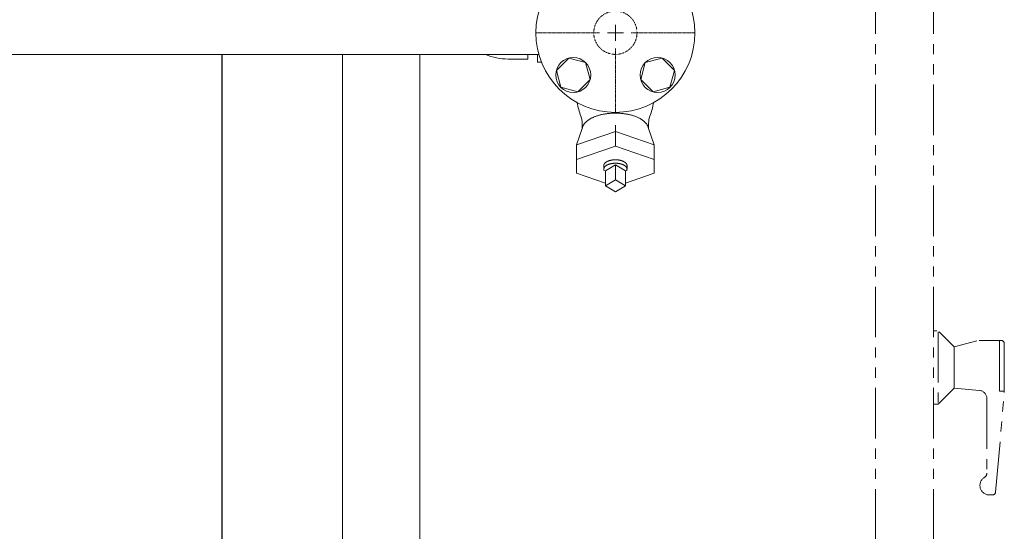
# Model space of a CAD drawing. Units: millimetres. Extents: x -8605 to 8297, y 2950 to 11048.
# Drawn here: x -4302 to -3683, y 4189 to 4510 of the extents above; entities that cross this region are included whole.
import ezdxf

# ---------------------------------------------------------------- set-up
doc = ezdxf.new("R2010")
doc.units = ezdxf.units.MM
for name, pattern in [('CENTER2', [1.125, 0.75, -0.125, 0.125, -0.125]), ('HIDDEN', [0.375, 0.25, -0.125]), ('PHANTOM', [63.5, 31.75, -6.35, 6.35, -6.35, 6.35, -6.35]), ('実線', [0])]:
    doc.linetypes.add(name, pattern=pattern)
for name, color, linetype in [('CSLAYER17', 7, 'Continuous'), ('HI_VB', 7, 'Continuous'), ('NoLayerName_001', 7, 'Continuous')]:
    doc.layers.add(name, color=color, linetype=linetype)
doc.layers.add('GR1_01', color=3, linetype='実線', lineweight=50)
doc.layers.add('図面枠', color=7, linetype='Continuous', lineweight=50)

msp = doc.modelspace()

# ---------------------------------------------------------------- linework, layer by layer
at = {"color": 6, "lineweight": 9}
for p, q in [((-3927.16, 4439.59), (-3951.61, 4431.25)), ((-3927.16, 4430.39), (-3927.16, 4443.47)), ((-3927.16, 4439.59), (-3902.72, 4431.25)), ((-3927.16, 4430.39), (-3951.61, 4422.05)), ((-3927.16, 4430.39), (-3902.72, 4422.05)), ((-3927.16, 4418.64), (-3933.43, 4414.8)), ((-3920.89, 4414.8), (-3927.16, 4418.64)), ((-3927.16, 4418.64), (-3927.16, 4409.26)), ((-3920.89, 4414.8), (-3920.89, 4405.42)), ((-3933.43, 4407.17), (-3951.61, 4413.37)), ((-3927.16, 4409.26), (-3933.43, 4405.42)), ((-3920.89, 4405.42), (-3927.16, 4409.26)), ((-3920.89, 4407.17), (-3902.72, 4413.37)), ((-3933.43, 4405.42), (-3927.16, 4401.58)), ((-3927.16, 4401.58), (-3920.89, 4405.42))]:
    msp.add_line(p, q, dxfattribs=at)
at = {"layer": 'CSLAYER17', "color": 6, "linetype": 'Continuous', "lineweight": 9}
for p, q in [((-3975.28, 4487.98), (-4884.36, 4487.98)), ((-3956.52, 4485.66), (-3964.27, 4477.9)), ((-3945.92, 4482.82), (-3956.52, 4485.66)), ((-3943.08, 4472.22), (-3945.92, 4482.82)), ((-3908.4, 4482.82), (-3911.24, 4472.22)), ((-3897.81, 4485.66), (-3908.4, 4482.82)), ((-3890.05, 4477.9), (-3897.81, 4485.66)), ((-3964.27, 4477.9), (-3961.43, 4467.3)), ((-3892.89, 4467.3), (-3890.05, 4477.9)), ((-3950.84, 4464.46), (-3943.08, 4472.22)), ((-3911.24, 4472.22), (-3903.48, 4464.46)), ((-3961.43, 4467.3), (-3950.84, 4464.46)), ((-3903.48, 4464.46), (-3892.89, 4467.3))]:
    msp.add_line(p, q, dxfattribs=at)
for centre, radius in [((-3927.16, 4501.58), 50), ((-3953.68, 4475.06), 11), ((-3900.64, 4475.06), 11)]:
    msp.add_circle(centre, radius, dxfattribs=at)
at = {"layer": 'CSLAYER17', "color": 6, "linetype": 'HIDDEN', "lineweight": 9, "ltscale": 0.02}
msp.add_circle((-3927.16, 4501.58), 13.6, dxfattribs=at)
at = {"layer": 'GR1_01', "color": 4, "linetype": 'Continuous', "lineweight": 25}
msp.add_line((-4174.66, 4487.98), (-4174.66, 4051.58), dxfattribs=at)
at = {"layer": 'HI_VB', "color": 6, "linetype": 'Continuous', "lineweight": 9}
for p, q in [((-3933.53, 4450.62), (-3934.01, 4450.54)), ((-3933.06, 4450.69), (-3933.53, 4450.62)), ((-3932.58, 4450.76), (-3933.06, 4450.69)), ((-3932.09, 4450.82), (-3932.58, 4450.76)), ((-3931.61, 4450.88), (-3932.09, 4450.82)), ((-3931.12, 4450.93), (-3931.61, 4450.88)), ((-3930.63, 4450.97), (-3931.12, 4450.93)), ((-3930.14, 4451.01), (-3930.63, 4450.97)), ((-3929.65, 4451.05), (-3930.14, 4451.01)), ((-3929.15, 4451.07), (-3929.65, 4451.05)), ((-3928.65, 4451.09), (-3929.15, 4451.07)), ((-3928.16, 4451.11), (-3928.65, 4451.09)), ((-3927.66, 4451.12), (-3928.16, 4451.11)), ((-3927.16, 4451.12), (-3927.66, 4451.12)), ((-3926.66, 4451.12), (-3927.16, 4451.12)), ((-3926.17, 4451.11), (-3926.66, 4451.12)), ((-3925.67, 4451.09), (-3926.17, 4451.11)), ((-3925.17, 4451.07), (-3925.67, 4451.09)), ((-3924.68, 4451.05), (-3925.17, 4451.07)), ((-3924.18, 4451.01), (-3924.68, 4451.05)), ((-3923.69, 4450.97), (-3924.18, 4451.01)), ((-3923.2, 4450.93), (-3923.69, 4450.97)), ((-3922.71, 4450.88), (-3923.2, 4450.93)), ((-3922.23, 4450.82), (-3922.71, 4450.88)), ((-3921.75, 4450.76), (-3922.23, 4450.82)), ((-3921.27, 4450.69), (-3921.75, 4450.76)), ((-3920.79, 4450.62), (-3921.27, 4450.69)), ((-3920.32, 4450.54), (-3920.79, 4450.62)), ((-3948.05, 4444.63), (-3948.05, 4441.4)), ((-3946.57, 4444.54), (-3946.75, 4444.3)), ((-3946.38, 4444.77), (-3946.57, 4444.54)), ((-3946.18, 4444.99), (-3946.38, 4444.77)), ((-3945.97, 4445.22), (-3946.18, 4444.99)), ((-3945.75, 4445.44), (-3945.97, 4445.22)), ((-3945.51, 4445.66), (-3945.75, 4445.44)), ((-3945.27, 4445.88), (-3945.51, 4445.66)), ((-3945.02, 4446.09), (-3945.27, 4445.88)), ((-3944.75, 4446.31), (-3945.02, 4446.09)), ((-3944.48, 4446.51), (-3944.75, 4446.31)), ((-3944.2, 4446.72), (-3944.48, 4446.51)), ((-3943.9, 4446.92), (-3944.2, 4446.72)), ((-3943.6, 4447.12), (-3943.9, 4446.92)), ((-3943.29, 4447.31), (-3943.6, 4447.12)), ((-3942.97, 4447.5), (-3943.29, 4447.31)), ((-3942.64, 4447.69), (-3942.97, 4447.5)), ((-3942.3, 4447.87), (-3942.64, 4447.69)), ((-3941.95, 4448.05), (-3942.3, 4447.87)), ((-3941.6, 4448.22), (-3941.95, 4448.05)), ((-3941.23, 4448.39), (-3941.6, 4448.22)), ((-3940.86, 4448.56), (-3941.23, 4448.39)), ((-3940.48, 4448.72), (-3940.86, 4448.56)), ((-3940.09, 4448.88), (-3940.48, 4448.72)), ((-3939.7, 4449.03), (-3940.09, 4448.88)), ((-3939.3, 4449.18), (-3939.7, 4449.03)), ((-3938.89, 4449.32), (-3939.3, 4449.18)), ((-3938.47, 4449.46), (-3938.89, 4449.32)), ((-3938.05, 4449.59), (-3938.47, 4449.46)), ((-3937.62, 4449.72), (-3938.05, 4449.59)), ((-3937.19, 4449.84), (-3937.62, 4449.72)), ((-3936.75, 4449.95), (-3937.19, 4449.84)), ((-3936.3, 4450.07), (-3936.75, 4449.95)), ((-3935.85, 4450.17), (-3936.3, 4450.07)), ((-3935.4, 4450.27), (-3935.85, 4450.17)), ((-3934.94, 4450.37), (-3935.4, 4450.27)), ((-3934.47, 4450.46), (-3934.94, 4450.37)), ((-3934.01, 4450.54), (-3934.47, 4450.46)), ((-3919.85, 4450.46), (-3920.32, 4450.54)), ((-3919.38, 4450.37), (-3919.85, 4450.46)), ((-3918.92, 4450.27), (-3919.38, 4450.37)), ((-3918.47, 4450.17), (-3918.92, 4450.27)), ((-3918.02, 4450.07), (-3918.47, 4450.17)), ((-3917.57, 4449.95), (-3918.02, 4450.07)), ((-3917.13, 4449.84), (-3917.57, 4449.95)), ((-3916.7, 4449.72), (-3917.13, 4449.84)), ((-3916.27, 4449.59), (-3916.7, 4449.72)), ((-3915.85, 4449.46), (-3916.27, 4449.59)), ((-3915.43, 4449.32), (-3915.85, 4449.46)), ((-3915.03, 4449.18), (-3915.43, 4449.32)), ((-3914.62, 4449.03), (-3915.03, 4449.18)), ((-3914.23, 4448.88), (-3914.62, 4449.03)), ((-3913.84, 4448.72), (-3914.23, 4448.88)), ((-3913.46, 4448.56), (-3913.84, 4448.72)), ((-3913.09, 4448.39), (-3913.46, 4448.56)), ((-3912.73, 4448.22), (-3913.09, 4448.39)), ((-3912.37, 4448.05), (-3912.73, 4448.22)), ((-3912.02, 4447.87), (-3912.37, 4448.05)), ((-3911.68, 4447.69), (-3912.02, 4447.87)), ((-3911.35, 4447.5), (-3911.68, 4447.69)), ((-3911.03, 4447.31), (-3911.35, 4447.5)), ((-3910.72, 4447.12), (-3911.03, 4447.31)), ((-3910.42, 4446.92), (-3910.72, 4447.12)), ((-3910.13, 4446.72), (-3910.42, 4446.92)), ((-3909.84, 4446.51), (-3910.13, 4446.72)), ((-3909.57, 4446.31), (-3909.84, 4446.51)), ((-3909.31, 4446.09), (-3909.57, 4446.31)), ((-3909.05, 4445.88), (-3909.31, 4446.09)), ((-3908.81, 4445.66), (-3909.05, 4445.88)), ((-3908.58, 4445.44), (-3908.81, 4445.66)), ((-3908.35, 4445.22), (-3908.58, 4445.44)), ((-3908.14, 4444.99), (-3908.35, 4445.22)), ((-3907.94, 4444.77), (-3908.14, 4444.99)), ((-3907.75, 4444.54), (-3907.94, 4444.77)), ((-3907.57, 4444.3), (-3907.75, 4444.54)), ((-3906.27, 4444.63), (-3906.27, 4441.4)), ((-3948.05, 4441.4), (-3951.61, 4431.25)), ((-3948, 4441.39), (-3948.03, 4441.14)), ((-3947.96, 4441.64), (-3948, 4441.39)), ((-3947.91, 4441.89), (-3947.96, 4441.64)), ((-3947.85, 4442.14), (-3947.91, 4441.89)), ((-3947.77, 4442.38), (-3947.85, 4442.14)), ((-3947.68, 4442.63), (-3947.77, 4442.38)), ((-3947.58, 4442.87), (-3947.68, 4442.63)), ((-3947.47, 4443.11), (-3947.58, 4442.87)), ((-3947.35, 4443.35), (-3947.47, 4443.11)), ((-3947.22, 4443.59), (-3947.35, 4443.35)), ((-3947.07, 4443.83), (-3947.22, 4443.59)), ((-3946.92, 4444.07), (-3947.07, 4443.83)), ((-3946.75, 4444.3), (-3946.92, 4444.07)), ((-3907.41, 4444.07), (-3907.57, 4444.3)), ((-3907.25, 4443.83), (-3907.41, 4444.07)), ((-3907.11, 4443.59), (-3907.25, 4443.83)), ((-3906.97, 4443.35), (-3907.11, 4443.59)), ((-3906.85, 4443.11), (-3906.97, 4443.35)), ((-3906.74, 4442.87), (-3906.85, 4443.11)), ((-3906.64, 4442.63), (-3906.74, 4442.87)), ((-3906.55, 4442.38), (-3906.64, 4442.63)), ((-3906.48, 4442.14), (-3906.55, 4442.38)), ((-3906.41, 4441.89), (-3906.48, 4442.14)), ((-3906.36, 4441.64), (-3906.41, 4441.89)), ((-3906.32, 4441.39), (-3906.36, 4441.64)), ((-3906.29, 4441.14), (-3906.32, 4441.39)), ((-3906.27, 4441.4), (-3902.72, 4431.25)), ((-3951.61, 4431.25), (-3951.61, 4413.37)), ((-3902.72, 4431.25), (-3902.72, 4413.37)), ((-3933.76, 4419.72), (-3933.83, 4419.64)), ((-3933.68, 4419.8), (-3933.76, 4419.72)), ((-3933.6, 4419.88), (-3933.68, 4419.8)), ((-3933.51, 4419.96), (-3933.6, 4419.88)), ((-3933.42, 4420.04), (-3933.51, 4419.96)), ((-3933.33, 4420.12), (-3933.42, 4420.04)), ((-3933.23, 4420.19), (-3933.33, 4420.12)), ((-3933.13, 4420.27), (-3933.23, 4420.19)), ((-3933.02, 4420.34), (-3933.13, 4420.27)), ((-3932.92, 4420.41), (-3933.02, 4420.34)), ((-3932.8, 4420.48), (-3932.92, 4420.41)), ((-3932.69, 4420.55), (-3932.8, 4420.48)), ((-3932.57, 4420.61), (-3932.69, 4420.55)), ((-3932.45, 4420.68), (-3932.57, 4420.61)), ((-3932.32, 4420.74), (-3932.45, 4420.68)), ((-3932.19, 4420.81), (-3932.32, 4420.74)), ((-3932.06, 4420.87), (-3932.19, 4420.81)), ((-3931.93, 4420.93), (-3932.06, 4420.87)), ((-3931.79, 4420.99), (-3931.93, 4420.93)), ((-3931.65, 4421.04), (-3931.79, 4420.99)), ((-3931.51, 4421.1), (-3931.65, 4421.04)), ((-3931.36, 4421.15), (-3931.51, 4421.1)), ((-3931.22, 4421.2), (-3931.36, 4421.15)), ((-3931.07, 4421.25), (-3931.22, 4421.2)), ((-3930.91, 4421.29), (-3931.07, 4421.25)), ((-3930.76, 4421.34), (-3930.91, 4421.29)), ((-3930.6, 4421.38), (-3930.76, 4421.34)), ((-3930.44, 4421.42), (-3930.6, 4421.38)), ((-3930.28, 4421.46), (-3930.44, 4421.42)), ((-3930.12, 4421.5), (-3930.28, 4421.46)), ((-3929.95, 4421.54), (-3930.12, 4421.5)), ((-3929.79, 4421.57), (-3929.95, 4421.54)), ((-3929.62, 4421.6), (-3929.79, 4421.57)), ((-3929.45, 4421.63), (-3929.62, 4421.6)), ((-3929.28, 4421.66), (-3929.45, 4421.63)), ((-3929.11, 4421.68), (-3929.28, 4421.66)), ((-3928.94, 4421.7), (-3929.11, 4421.68)), ((-3928.76, 4421.72), (-3928.94, 4421.7)), ((-3928.59, 4421.74), (-3928.76, 4421.72)), ((-3928.41, 4421.76), (-3928.59, 4421.74)), ((-3928.23, 4421.77), (-3928.41, 4421.76)), ((-3928.05, 4421.79), (-3928.23, 4421.77)), ((-3927.88, 4421.8), (-3928.05, 4421.79)), ((-3927.7, 4421.8), (-3927.88, 4421.8)), ((-3927.52, 4421.81), (-3927.7, 4421.8)), ((-3927.34, 4421.81), (-3927.52, 4421.81)), ((-3927.16, 4421.81), (-3927.34, 4421.81)), ((-3926.98, 4421.81), (-3927.16, 4421.81)), ((-3926.8, 4421.81), (-3926.98, 4421.81)), ((-3926.62, 4421.8), (-3926.8, 4421.81)), ((-3926.45, 4421.8), (-3926.62, 4421.8)), ((-3926.27, 4421.79), (-3926.45, 4421.8)), ((-3926.09, 4421.77), (-3926.27, 4421.79)), ((-3925.91, 4421.76), (-3926.09, 4421.77)), ((-3925.74, 4421.74), (-3925.91, 4421.76)), ((-3925.56, 4421.72), (-3925.74, 4421.74)), ((-3925.39, 4421.7), (-3925.56, 4421.72)), ((-3925.21, 4421.68), (-3925.39, 4421.7)), ((-3925.04, 4421.66), (-3925.21, 4421.68)), ((-3924.87, 4421.63), (-3925.04, 4421.66)), ((-3924.7, 4421.6), (-3924.87, 4421.63)), ((-3924.53, 4421.57), (-3924.7, 4421.6)), ((-3924.37, 4421.54), (-3924.53, 4421.57)), ((-3924.2, 4421.5), (-3924.37, 4421.54)), ((-3924.04, 4421.46), (-3924.2, 4421.5)), ((-3923.88, 4421.42), (-3924.04, 4421.46)), ((-3923.72, 4421.38), (-3923.88, 4421.42)), ((-3923.56, 4421.34), (-3923.72, 4421.38)), ((-3923.41, 4421.29), (-3923.56, 4421.34)), ((-3923.26, 4421.25), (-3923.41, 4421.29)), ((-3923.11, 4421.2), (-3923.26, 4421.25)), ((-3922.96, 4421.15), (-3923.11, 4421.2)), ((-3922.81, 4421.1), (-3922.96, 4421.15)), ((-3922.67, 4421.04), (-3922.81, 4421.1)), ((-3922.53, 4420.99), (-3922.67, 4421.04)), ((-3922.39, 4420.93), (-3922.53, 4420.99)), ((-3922.26, 4420.87), (-3922.39, 4420.93)), ((-3922.13, 4420.81), (-3922.26, 4420.87)), ((-3922, 4420.74), (-3922.13, 4420.81)), ((-3921.88, 4420.68), (-3922, 4420.74)), ((-3921.75, 4420.61), (-3921.88, 4420.68)), ((-3921.63, 4420.55), (-3921.75, 4420.61)), ((-3921.52, 4420.48), (-3921.63, 4420.55)), ((-3921.41, 4420.41), (-3921.52, 4420.48)), ((-3921.3, 4420.34), (-3921.41, 4420.41)), ((-3921.19, 4420.27), (-3921.3, 4420.34)), ((-3921.09, 4420.19), (-3921.19, 4420.27)), ((-3920.99, 4420.12), (-3921.09, 4420.19)), ((-3920.9, 4420.04), (-3920.99, 4420.12)), ((-3920.81, 4419.96), (-3920.9, 4420.04)), ((-3920.72, 4419.88), (-3920.81, 4419.96)), ((-3920.64, 4419.8), (-3920.72, 4419.88)), ((-3920.56, 4419.72), (-3920.64, 4419.8)), ((-3920.49, 4419.64), (-3920.56, 4419.72)), ((-3934.45, 4418.34), (-3934.46, 4418.25)), ((-3934.46, 4418.25), (-3934.46, 4418.16)), ((-3934.46, 4418.16), (-3934.46, 4415.98)), ((-3934.45, 4416.2), (-3934.46, 4416.09)), ((-3934.46, 4416.09), (-3934.46, 4415.99)), ((-3934.46, 4415.99), (-3934.46, 4415.88)), ((-3934.46, 4415.88), (-3934.45, 4415.78)), ((-3934.44, 4418.43), (-3934.45, 4418.34)), ((-3934.43, 4416.31), (-3934.45, 4416.2)), ((-3934.45, 4415.78), (-3934.43, 4415.67)), ((-3934.43, 4418.52), (-3934.44, 4418.43)), ((-3934.41, 4418.61), (-3934.43, 4418.52)), ((-3934.41, 4416.41), (-3934.43, 4416.31)), ((-3934.43, 4415.67), (-3934.41, 4415.57)), ((-3934.38, 4418.7), (-3934.41, 4418.61)), ((-3934.38, 4416.52), (-3934.41, 4416.41)), ((-3934.41, 4415.57), (-3934.39, 4415.46)), ((-3934.39, 4415.46), (-3934.35, 4415.36)), ((-3934.35, 4418.79), (-3934.38, 4418.7)), ((-3934.35, 4416.62), (-3934.38, 4416.52)), ((-3934.32, 4418.88), (-3934.35, 4418.79)), ((-3934.31, 4416.73), (-3934.35, 4416.62)), ((-3934.35, 4415.36), (-3934.31, 4415.25)), ((-3934.28, 4418.96), (-3934.32, 4418.88)), ((-3934.26, 4416.83), (-3934.31, 4416.73)), ((-3934.31, 4415.25), (-3934.27, 4415.15)), ((-3934.24, 4419.05), (-3934.28, 4418.96)), ((-3934.27, 4415.15), (-3934.21, 4415.04)), ((-3934.21, 4416.93), (-3934.26, 4416.83)), ((-3934.2, 4419.14), (-3934.24, 4419.05)), ((-3934.15, 4417.03), (-3934.21, 4416.93)), ((-3934.21, 4415.04), (-3934.16, 4414.94)), ((-3934.15, 4419.22), (-3934.2, 4419.14)), ((-3934.09, 4419.31), (-3934.15, 4419.22)), ((-3934.09, 4417.14), (-3934.15, 4417.03)), ((-3934.03, 4419.39), (-3934.09, 4419.31)), ((-3934.02, 4417.24), (-3934.09, 4417.14)), ((-3933.97, 4419.48), (-3934.03, 4419.39)), ((-3933.94, 4417.33), (-3934.02, 4417.24)), ((-3933.9, 4419.56), (-3933.97, 4419.48)), ((-3933.86, 4417.43), (-3933.94, 4417.33)), ((-3933.83, 4419.64), (-3933.9, 4419.56)), ((-3933.77, 4417.53), (-3933.86, 4417.43)), ((-3933.68, 4417.62), (-3933.77, 4417.53)), ((-3933.58, 4417.72), (-3933.68, 4417.62)), ((-3933.48, 4417.81), (-3933.58, 4417.72)), ((-3933.37, 4417.9), (-3933.48, 4417.81)), ((-3933.43, 4414.8), (-3933.43, 4405.42)), ((-3933.26, 4417.99), (-3933.37, 4417.9)), ((-3933.14, 4418.08), (-3933.26, 4417.99)), ((-3933.01, 4418.17), (-3933.14, 4418.08)), ((-3932.88, 4418.25), (-3933.01, 4418.17)), ((-3932.75, 4418.33), (-3932.88, 4418.25)), ((-3932.61, 4418.41), (-3932.75, 4418.33)), ((-3932.47, 4418.49), (-3932.61, 4418.41)), ((-3932.32, 4418.57), (-3932.47, 4418.49)), ((-3932.17, 4418.64), (-3932.32, 4418.57)), ((-3932.01, 4418.71), (-3932.17, 4418.64)), ((-3931.85, 4418.78), (-3932.01, 4418.71)), ((-3931.69, 4418.85), (-3931.85, 4418.78)), ((-3931.52, 4418.91), (-3931.69, 4418.85)), ((-3931.34, 4418.97), (-3931.52, 4418.91)), ((-3931.17, 4419.03), (-3931.34, 4418.97)), ((-3930.99, 4419.09), (-3931.17, 4419.03)), ((-3930.81, 4419.14), (-3930.99, 4419.09)), ((-3930.62, 4419.2), (-3930.81, 4419.14)), ((-3930.43, 4419.25), (-3930.62, 4419.2)), ((-3930.24, 4419.29), (-3930.43, 4419.25)), ((-3930.05, 4419.34), (-3930.24, 4419.29)), ((-3929.85, 4419.38), (-3930.05, 4419.34)), ((-3929.66, 4419.41), (-3929.85, 4419.38)), ((-3929.46, 4419.45), (-3929.66, 4419.41)), ((-3929.25, 4419.48), (-3929.46, 4419.45)), ((-3929.05, 4419.51), (-3929.25, 4419.48)), ((-3928.84, 4419.53), (-3929.05, 4419.51)), ((-3928.64, 4419.56), (-3928.84, 4419.53)), ((-3928.43, 4419.58), (-3928.64, 4419.56)), ((-3928.22, 4419.59), (-3928.43, 4419.58)), ((-3928.01, 4419.61), (-3928.22, 4419.59)), ((-3927.8, 4419.62), (-3928.01, 4419.61)), ((-3927.59, 4419.63), (-3927.8, 4419.62)), ((-3927.37, 4419.63), (-3927.59, 4419.63)), ((-3927.16, 4419.63), (-3927.37, 4419.63)), ((-3926.95, 4419.63), (-3927.16, 4419.63)), ((-3926.74, 4419.63), (-3926.95, 4419.63)), ((-3926.53, 4419.62), (-3926.74, 4419.63)), ((-3926.31, 4419.61), (-3926.53, 4419.62)), ((-3926.1, 4419.59), (-3926.31, 4419.61)), ((-3925.9, 4419.58), (-3926.1, 4419.59)), ((-3925.69, 4419.56), (-3925.9, 4419.58)), ((-3925.48, 4419.53), (-3925.69, 4419.56)), ((-3925.27, 4419.51), (-3925.48, 4419.53)), ((-3925.07, 4419.48), (-3925.27, 4419.51)), ((-3924.87, 4419.45), (-3925.07, 4419.48)), ((-3924.67, 4419.41), (-3924.87, 4419.45)), ((-3924.47, 4419.38), (-3924.67, 4419.41)), ((-3924.27, 4419.34), (-3924.47, 4419.38)), ((-3924.08, 4419.29), (-3924.27, 4419.34)), ((-3923.89, 4419.25), (-3924.08, 4419.29)), ((-3923.7, 4419.2), (-3923.89, 4419.25)), ((-3923.51, 4419.14), (-3923.7, 4419.2)), ((-3923.33, 4419.09), (-3923.51, 4419.14)), ((-3923.15, 4419.03), (-3923.33, 4419.09)), ((-3922.98, 4418.97), (-3923.15, 4419.03)), ((-3922.81, 4418.91), (-3922.98, 4418.97)), ((-3922.64, 4418.85), (-3922.81, 4418.91)), ((-3922.47, 4418.78), (-3922.64, 4418.85)), ((-3922.31, 4418.71), (-3922.47, 4418.78)), ((-3922.16, 4418.64), (-3922.31, 4418.71)), ((-3922, 4418.57), (-3922.16, 4418.64)), ((-3921.86, 4418.49), (-3922, 4418.57)), ((-3921.71, 4418.41), (-3921.86, 4418.49)), ((-3921.57, 4418.33), (-3921.71, 4418.41)), ((-3921.44, 4418.25), (-3921.57, 4418.33)), ((-3921.31, 4418.17), (-3921.44, 4418.25)), ((-3921.19, 4418.08), (-3921.31, 4418.17)), ((-3921.07, 4417.99), (-3921.19, 4418.08)), ((-3920.95, 4417.9), (-3921.07, 4417.99)), ((-3920.84, 4417.81), (-3920.95, 4417.9)), ((-3920.74, 4417.72), (-3920.84, 4417.81)), ((-3920.64, 4417.62), (-3920.74, 4417.72)), ((-3920.55, 4417.53), (-3920.64, 4417.62)), ((-3920.46, 4417.43), (-3920.55, 4417.53)), ((-3920.42, 4419.56), (-3920.49, 4419.64)), ((-3920.38, 4417.33), (-3920.46, 4417.43)), ((-3920.35, 4419.48), (-3920.42, 4419.56)), ((-3920.31, 4417.24), (-3920.38, 4417.33)), ((-3920.29, 4419.39), (-3920.35, 4419.48)), ((-3920.24, 4417.14), (-3920.31, 4417.24)), ((-3920.23, 4419.31), (-3920.29, 4419.39)), ((-3920.17, 4417.03), (-3920.24, 4417.14)), ((-3920.18, 4419.22), (-3920.23, 4419.31)), ((-3920.13, 4419.14), (-3920.18, 4419.22)), ((-3920.11, 4416.93), (-3920.17, 4417.03)), ((-3920.17, 4414.94), (-3920.11, 4415.04)), ((-3920.08, 4419.05), (-3920.13, 4419.14)), ((-3920.06, 4416.83), (-3920.11, 4416.93)), ((-3920.11, 4415.04), (-3920.06, 4415.15)), ((-3920.04, 4418.96), (-3920.08, 4419.05)), ((-3920.01, 4416.73), (-3920.06, 4416.83)), ((-3920.06, 4415.15), (-3920.01, 4415.25)), ((-3920, 4418.88), (-3920.04, 4418.96)), ((-3919.97, 4416.62), (-3920.01, 4416.73)), ((-3920.01, 4415.25), (-3919.97, 4415.36)), ((-3919.97, 4418.79), (-3920, 4418.88)), ((-3919.94, 4418.7), (-3919.97, 4418.79)), ((-3919.94, 4416.52), (-3919.97, 4416.62)), ((-3919.97, 4415.36), (-3919.94, 4415.46)), ((-3919.92, 4418.61), (-3919.94, 4418.7)), ((-3919.91, 4416.41), (-3919.94, 4416.52)), ((-3919.94, 4415.46), (-3919.91, 4415.57)), ((-3919.9, 4418.52), (-3919.92, 4418.61)), ((-3919.89, 4416.31), (-3919.91, 4416.41)), ((-3919.91, 4415.57), (-3919.89, 4415.67)), ((-3919.88, 4418.43), (-3919.9, 4418.52)), ((-3919.88, 4416.2), (-3919.89, 4416.31)), ((-3919.89, 4415.67), (-3919.87, 4415.78)), ((-3919.87, 4418.34), (-3919.88, 4418.43)), ((-3919.87, 4416.09), (-3919.88, 4416.2)), ((-3919.86, 4418.25), (-3919.87, 4418.34)), ((-3919.86, 4415.99), (-3919.87, 4416.09)), ((-3919.87, 4415.88), (-3919.86, 4415.99)), ((-3919.87, 4415.78), (-3919.87, 4415.88)), ((-3919.86, 4418.16), (-3919.86, 4418.25)), ((-3919.86, 4418.16), (-3919.86, 4415.98))]:
    msp.add_line(p, q, dxfattribs=at)
for centre, radius, start, end in [((-3889.83, 4470.24), 62.67, 191.48947, 199.69151), ((-3964.49, 4470.24), 62.67, 340.30849, 348.51053), ((-3961.38, 4444.63), 13.33, 0, 19.6915), ((-3892.94, 4444.63), 13.33, 160.3085, 180)]:
    msp.add_arc(centre, radius, start, end, dxfattribs=at)
at = {"layer": 'NoLayerName_001', "color": 7, "linetype": 'PHANTOM', "lineweight": 9}
for p, q in [((-3763.66, 4786.58), (-3763.66, 3541.58)), ((-3727.16, 4786.58), (-3727.16, 3541.58)), ((-3727.16, 4314.34), (-3724.99, 4314.34)), ((-3724.16, 4313.8), (-3724.16, 4269.35)), ((-3723.58, 4313.76), (-3714.16, 4304.34)), ((-3698.57, 4308.34), (-3684.66, 4308.34)), ((-3685.66, 4308.34), (-3685.66, 4276.55)), ((-3714.16, 4304.34), (-3699.87, 4308.17)), ((-3714.16, 4304.34), (-3714.16, 4278.34)), ((-3682.66, 4306.34), (-3682.66, 4275.59)), ((-3723.58, 4268.93), (-3714.16, 4278.34)), ((-3714.16, 4278.34), (-3698.23, 4276.95)), ((-3693.66, 4271.97), (-3693.66, 4225.02)), ((-3688.12, 4213.17), (-3682.66, 4275.59)), ((-3685.66, 4276.55), (-3682.66, 4276.55)), ((-3727.16, 4268.34), (-3724.99, 4268.34)), ((-3691.96, 4211.34), (-3690.11, 4211.34))]:
    msp.add_line(p, q, dxfattribs=at)
at = {"layer": 'NoLayerName_001', "color": 40, "linetype": 'Continuous', "lineweight": 9}
for p, q in [((-4098.66, 4487.98), (-4098.66, 3897.22)), ((-4050.06, 4487.98), (-4050.06, 3897.22))]:
    msp.add_line(p, q, dxfattribs=at)
at = {"layer": 'NoLayerName_001', "color": 7, "linetype": 'PHANTOM', "lineweight": 9}
for centre, radius, start, end in [((-3684.66, 4306.34), 2, 360, 90), ((-3698.66, 4271.97), 5, 359.99999, 85), ((-3724.99, 4270.34), 2, 269.99999, 315), ((-3691.96, 4217.34), 6, 121.50117, 270), ((-3696.66, 4225.02), 3, 301.50117, 359.99999), ((-3690.11, 4213.34), 2, 269.99999, 355.00001)]:
    msp.add_arc(centre, radius, start, end, dxfattribs=at)
at = {"layer": '図面枠', "linetype": 'Continuous', "lineweight": 9}
for p, q in [((-3927.16, 4496.58), (-3927.16, 4506.58)), ((-3932.16, 4501.58), (-3922.16, 4501.58))]:
    msp.add_line(p, q, dxfattribs=at)
at = {"layer": '図面枠', "linetype": 'CENTER2', "lineweight": 9}
for p, q in [((-3977.28, 4501.58), (-3937.16, 4501.58)), ((-3917.16, 4501.58), (-3877.04, 4501.58)), ((-3927.16, 4451.46), (-3927.16, 4491.58))]:
    msp.add_line(p, q, dxfattribs=at)
at = {"layer": '図面枠', "color": 6, "lineweight": 9}
for p, q in [((-3976.16, 4487.98), (-3982.16, 4487.98)), ((-3982.16, 4485.08), (-3982.16, 4487.98)), ((-3976.16, 4487.98), (-3976.16, 4483.1)), ((-3994.66, 4485.08), (-3982.16, 4485.08)), ((-3973.62, 4483.1), (-3976.16, 4483.1))]:
    msp.add_line(p, q, dxfattribs=at)
msp.add_arc((-3994.66, 4521.08), 36, 246.84507, 270, dxfattribs=at)

doc.saveas('drawing.dxf')
